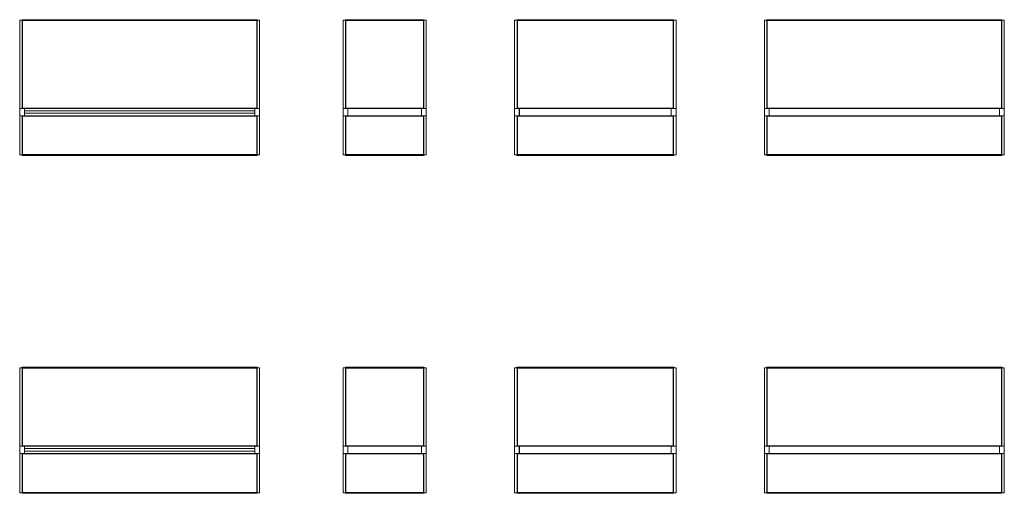
# Model space of a CAD drawing. Units: inches. Extents: x -291 to 329, y 35 to 1386.
# Drawn here: x 128 to 329, y 239 to 336 of the extents above; entities that cross this region are included whole.
import ezdxf

# ---------------------------------------------------------------- set-up
doc = ezdxf.new("R2010")
doc.units = ezdxf.units.IN
doc.header["$MEASUREMENT"] = 0
doc.layers.add('Q-SPCQ', color=91, linetype='Continuous', lineweight=9)

# ---------------------------------------------------------------- blocks, each defined once
blk = doc.blocks.new('RX Shelf Unit - 48_ Aisle-7874-Level 1')
at = {"layer": 'Q-SPCQ'}
for p, q in [((-0.484375, 16.75), (-0.484375, 0.75)), ((0, 16.75), (-0.484375, 16.75)), ((48, 16.875), (0, 16.875)), ((0, 16.875), (0, 16.75)), ((0.03125, 14.75), (0.03125, 16.75)), ((0.03125, 16.75), (0.09375, 16.75)), ((0.09375, 16.75), (0.09375, 14.75)), ((0.09375, 16.6875), (0.09375, 16.75)), ((47.90625, 16.75), (0.09375, 16.75)), ((47.90625, 16.6875), (0.09375, 16.6875)), ((47.90625, 14.75), (47.90625, 16.75)), ((47.90625, 16.75), (47.96875, 16.75)), ((47.90625, 16.75), (47.90625, 16.6875)), ((47.96875, 16.75), (47.96875, 14.75)), ((48, 16.75), (48, 16.875)), ((48.484375, 16.75), (48, 16.75)), ((48.484375, 0.75), (48.484375, 16.75)), ((0.03125, 3.25), (0.03125, 14.75)), ((0.03125, 14.75), (0.09375, 14.75)), ((0.09375, 14.75), (0.09375, 3.25)), ((47.90625, 3.25), (47.90625, 14.75)), ((47.90625, 14.75), (47.96875, 14.75)), ((47.96875, 14.75), (47.96875, 3.25)), ((0.03125, 0.75), (0.03125, 3.25)), ((0.03125, 3.25), (0.09375, 3.25)), ((0.09375, 3.25), (0.09375, 0.75)), ((47.90625, 0.75), (47.90625, 3.25)), ((47.90625, 3.25), (47.96875, 3.25)), ((47.96875, 3.25), (47.96875, 0.75)), ((0.484375, 0.75), (-0.484375, 0.75)), ((-0.484375, 0.75), (-0.484375, -0.75)), ((47.90625, 0.8125), (0.09375, 0.8125)), ((47.515625, 0.75), (0.484375, 0.75)), ((0.484375, -0.75), (0.484375, 0.75)), ((0.484375, 0.25), (47.515625, 0.25)), ((48.484375, 0.75), (47.515625, 0.75)), ((47.515625, 0.75), (47.515625, -0.75)), ((48.484375, -0.75), (48.484375, 0.75)), ((-0.484375, -0.75), (-0.484375, -8.75)), ((-0.484375, -0.75), (0.484375, -0.75)), ((0.03125, -3.25), (0.03125, -0.75)), ((0.09375, -0.75), (0.09375, -3.25)), ((0.09375, -0.8125), (47.90625, -0.8125)), ((47.515625, -0.25), (0.484375, -0.25)), ((0.484375, -0.75), (47.515625, -0.75)), ((47.515625, -0.75), (48.484375, -0.75)), ((47.90625, -3.25), (47.90625, -0.75)), ((47.96875, -0.75), (47.96875, -3.25)), ((48.484375, -8.75), (48.484375, -0.75)), ((0.03125, -6.75), (0.03125, -3.25)), ((0.09375, -3.25), (0.03125, -3.25)), ((0.09375, -3.25), (0.09375, -6.75)), ((47.90625, -6.75), (47.90625, -3.25)), ((47.96875, -3.25), (47.90625, -3.25)), ((47.96875, -3.25), (47.96875, -6.75)), ((0.03125, -8.75), (0.03125, -6.75)), ((0.09375, -6.75), (0.03125, -6.75)), ((0.09375, -6.75), (0.09375, -8.75)), ((47.90625, -8.75), (47.90625, -6.75)), ((47.96875, -6.75), (47.90625, -6.75)), ((47.96875, -6.75), (47.96875, -8.75)), ((-0.484375, -8.75), (0, -8.75)), ((0, -8.75), (0, -8.875)), ((0, -8.875), (48, -8.875)), ((0.09375, -8.75), (0.03125, -8.75)), ((0.09375, -8.75), (0.09375, -8.6875)), ((0.09375, -8.6875), (47.90625, -8.6875)), ((0.09375, -8.75), (47.90625, -8.75)), ((47.90625, -8.6875), (47.90625, -8.75)), ((47.96875, -8.75), (47.90625, -8.75)), ((48, -8.875), (48, -8.75)), ((48, -8.75), (48.484375, -8.75))]:
    blk.add_line(p, q, dxfattribs=at)
blk = doc.blocks.new('RX Shelf Unit - 16_ Aisle-7898-Level 1')
at = {"layer": 'Q-SPCQ'}
for p, q in [((-0.484375, 16.75), (-0.484375, 0.75)), ((0, 16.75), (-0.484375, 16.75)), ((16, 16.875), (0, 16.875)), ((0, 16.875), (0, 16.75)), ((0.03125, 14.75), (0.03125, 16.75)), ((0.03125, 16.75), (0.09375, 16.75)), ((0.09375, 16.75), (0.09375, 14.75)), ((0.09375, 16.6875), (0.09375, 16.75)), ((15.90625, 16.75), (0.09375, 16.75)), ((15.90625, 16.6875), (0.09375, 16.6875)), ((15.90625, 14.75), (15.90625, 16.75)), ((15.90625, 16.75), (15.96875, 16.75)), ((15.90625, 16.75), (15.90625, 16.6875)), ((15.96875, 16.75), (15.96875, 14.75)), ((16, 16.75), (16, 16.875)), ((16.484375, 16.75), (16, 16.75)), ((16.484375, 0.75), (16.484375, 16.75)), ((0.03125, 3.25), (0.03125, 14.75)), ((0.03125, 14.75), (0.09375, 14.75)), ((0.09375, 14.75), (0.09375, 3.25)), ((15.90625, 3.25), (15.90625, 14.75)), ((15.90625, 14.75), (15.96875, 14.75)), ((15.96875, 14.75), (15.96875, 3.25)), ((0.03125, 0.75), (0.03125, 3.25)), ((0.03125, 3.25), (0.09375, 3.25)), ((0.09375, 3.25), (0.09375, 0.75)), ((15.90625, 0.75), (15.90625, 3.25)), ((15.90625, 3.25), (15.96875, 3.25)), ((15.96875, 3.25), (15.96875, 0.75)), ((0.484375, 0.75), (-0.484375, 0.75)), ((-0.484375, 0.75), (-0.484375, -0.75)), ((15.90625, 0.8125), (0.09375, 0.8125)), ((0.484375, -0.75), (0.484375, 0.75)), ((15.5, 0.75), (0.5, 0.75)), ((0.5, 0.75), (0.5, -0.75)), ((15.5, -0.75), (15.5, 0.75)), ((16.484375, 0.75), (15.515625, 0.75)), ((15.515625, 0.75), (15.515625, -0.75)), ((16.484375, -0.75), (16.484375, 0.75)), ((-0.484375, -0.75), (-0.484375, -8.75)), ((-0.484375, -0.75), (0.484375, -0.75)), ((0.03125, -3.25), (0.03125, -0.75)), ((0.09375, -0.75), (0.09375, -3.25)), ((0.09375, -0.8125), (15.90625, -0.8125)), ((0.5, -0.75), (15.5, -0.75)), ((15.515625, -0.75), (16.484375, -0.75)), ((15.90625, -3.25), (15.90625, -0.75)), ((15.96875, -0.75), (15.96875, -3.25)), ((16.484375, -8.75), (16.484375, -0.75)), ((0.03125, -6.75), (0.03125, -3.25)), ((0.09375, -3.25), (0.03125, -3.25)), ((0.09375, -3.25), (0.09375, -6.75)), ((15.90625, -6.75), (15.90625, -3.25)), ((15.96875, -3.25), (15.90625, -3.25)), ((15.96875, -3.25), (15.96875, -6.75)), ((0.03125, -8.75), (0.03125, -6.75)), ((0.09375, -6.75), (0.03125, -6.75)), ((0.09375, -6.75), (0.09375, -8.75)), ((15.90625, -8.75), (15.90625, -6.75)), ((15.96875, -6.75), (15.90625, -6.75)), ((15.96875, -6.75), (15.96875, -8.75)), ((-0.484375, -8.75), (0, -8.75)), ((0, -8.75), (0, -8.875)), ((0, -8.875), (16, -8.875)), ((0.09375, -8.75), (0.03125, -8.75)), ((0.09375, -8.75), (0.09375, -8.6875)), ((0.09375, -8.6875), (15.90625, -8.6875)), ((0.09375, -8.75), (15.90625, -8.75)), ((15.90625, -8.6875), (15.90625, -8.75)), ((15.96875, -8.75), (15.90625, -8.75)), ((16, -8.875), (16, -8.75)), ((16, -8.75), (16.484375, -8.75))]:
    blk.add_line(p, q, dxfattribs=at)
blk = doc.blocks.new('RX Shelf Unit - 32_ Aisle-7904-Level 1')
at = {"layer": 'Q-SPCQ'}
for p, q in [((-0.484375, 16.75), (-0.484375, 0.75)), ((0, 16.75), (-0.484375, 16.75)), ((32, 16.875), (0, 16.875)), ((0, 16.875), (0, 16.75)), ((0.03125, 14.75), (0.03125, 16.75)), ((0.03125, 16.75), (0.09375, 16.75)), ((0.09375, 16.75), (0.09375, 14.75)), ((0.09375, 16.6875), (0.09375, 16.75)), ((31.90625, 16.75), (0.09375, 16.75)), ((31.90625, 16.6875), (0.09375, 16.6875)), ((31.90625, 14.75), (31.90625, 16.75)), ((31.90625, 16.75), (31.96875, 16.75)), ((31.90625, 16.75), (31.90625, 16.6875)), ((31.96875, 16.75), (31.96875, 14.75)), ((32, 16.75), (32, 16.875)), ((32.484375, 16.75), (32, 16.75)), ((32.484375, 0.75), (32.484375, 16.75)), ((0.03125, 3.25), (0.03125, 14.75)), ((0.03125, 14.75), (0.09375, 14.75)), ((0.09375, 14.75), (0.09375, 3.25)), ((31.90625, 3.25), (31.90625, 14.75)), ((31.90625, 14.75), (31.96875, 14.75)), ((31.96875, 14.75), (31.96875, 3.25)), ((0.03125, 0.75), (0.03125, 3.25)), ((0.03125, 3.25), (0.09375, 3.25)), ((0.09375, 3.25), (0.09375, 0.75)), ((31.90625, 0.75), (31.90625, 3.25)), ((31.90625, 3.25), (31.96875, 3.25)), ((31.96875, 3.25), (31.96875, 0.75)), ((0.484375, 0.75), (-0.484375, 0.75)), ((-0.484375, 0.75), (-0.484375, -0.75)), ((31.90625, 0.8125), (0.09375, 0.8125)), ((0.484375, -0.75), (0.484375, 0.75)), ((31.5, 0.75), (0.5, 0.75)), ((0.5, 0.75), (0.5, -0.75)), ((31.5, -0.75), (31.5, 0.75)), ((32.484375, 0.75), (31.515625, 0.75)), ((31.515625, 0.75), (31.515625, -0.75)), ((32.484375, -0.75), (32.484375, 0.75)), ((-0.484375, -0.75), (-0.484375, -8.75)), ((-0.484375, -0.75), (0.484375, -0.75)), ((0.03125, -3.25), (0.03125, -0.75)), ((0.09375, -0.75), (0.09375, -3.25)), ((0.09375, -0.8125), (31.90625, -0.8125)), ((0.5, -0.75), (31.5, -0.75)), ((31.515625, -0.75), (32.484375, -0.75)), ((31.90625, -3.25), (31.90625, -0.75)), ((31.96875, -0.75), (31.96875, -3.25)), ((32.484375, -8.75), (32.484375, -0.75)), ((0.03125, -6.75), (0.03125, -3.25)), ((0.09375, -3.25), (0.03125, -3.25)), ((0.09375, -3.25), (0.09375, -6.75)), ((31.90625, -6.75), (31.90625, -3.25)), ((31.96875, -3.25), (31.90625, -3.25)), ((31.96875, -3.25), (31.96875, -6.75)), ((0.03125, -8.75), (0.03125, -6.75)), ((0.09375, -6.75), (0.03125, -6.75)), ((0.09375, -6.75), (0.09375, -8.75)), ((31.90625, -8.75), (31.90625, -6.75)), ((31.96875, -6.75), (31.90625, -6.75)), ((31.96875, -6.75), (31.96875, -8.75)), ((-0.484375, -8.75), (0, -8.75)), ((0, -8.75), (0, -8.875)), ((0, -8.875), (32, -8.875)), ((0.09375, -8.75), (0.03125, -8.75)), ((0.09375, -8.75), (0.09375, -8.6875)), ((0.09375, -8.6875), (31.90625, -8.6875)), ((0.09375, -8.75), (31.90625, -8.75)), ((31.90625, -8.6875), (31.90625, -8.75)), ((31.96875, -8.75), (31.90625, -8.75)), ((32, -8.875), (32, -8.75)), ((32, -8.75), (32.484375, -8.75))]:
    blk.add_line(p, q, dxfattribs=at)
blk = doc.blocks.new('RX Shelf Unit - 48_ Aisle-7910-Level 1')
at = {"layer": 'Q-SPCQ'}
for p, q in [((-0.484375, 16.75), (-0.484375, 0.75)), ((0, 16.75), (-0.484375, 16.75)), ((48, 16.875), (0, 16.875)), ((0, 16.875), (0, 16.75)), ((0.03125, 14.75), (0.03125, 16.75)), ((0.03125, 16.75), (0.09375, 16.75)), ((0.09375, 16.75), (0.09375, 14.75)), ((0.09375, 16.6875), (0.09375, 16.75)), ((47.90625, 16.75), (0.09375, 16.75)), ((47.90625, 16.6875), (0.09375, 16.6875)), ((47.90625, 14.75), (47.90625, 16.75)), ((47.90625, 16.75), (47.96875, 16.75)), ((47.90625, 16.75), (47.90625, 16.6875)), ((47.96875, 16.75), (47.96875, 14.75)), ((48, 16.75), (48, 16.875)), ((48.484375, 16.75), (48, 16.75)), ((48.484375, 0.75), (48.484375, 16.75)), ((0.03125, 3.25), (0.03125, 14.75)), ((0.03125, 14.75), (0.09375, 14.75)), ((0.09375, 14.75), (0.09375, 3.25)), ((47.90625, 3.25), (47.90625, 14.75)), ((47.90625, 14.75), (47.96875, 14.75)), ((47.96875, 14.75), (47.96875, 3.25)), ((0.03125, 0.75), (0.03125, 3.25)), ((0.03125, 3.25), (0.09375, 3.25)), ((0.09375, 3.25), (0.09375, 0.75)), ((47.90625, 0.75), (47.90625, 3.25)), ((47.90625, 3.25), (47.96875, 3.25)), ((47.96875, 3.25), (47.96875, 0.75)), ((0.484375, 0.75), (-0.484375, 0.75)), ((-0.484375, 0.75), (-0.484375, -0.75)), ((47.90625, 0.8125), (0.09375, 0.8125)), ((0.484375, -0.75), (0.484375, 0.75)), ((47.5, 0.75), (0.5, 0.75)), ((0.5, 0.75), (0.5, -0.75)), ((47.5, -0.75), (47.5, 0.75)), ((48.484375, 0.75), (47.515625, 0.75)), ((47.515625, 0.75), (47.515625, -0.75)), ((48.484375, -0.75), (48.484375, 0.75)), ((-0.484375, -0.75), (-0.484375, -8.75)), ((-0.484375, -0.75), (0.484375, -0.75)), ((0.03125, -3.25), (0.03125, -0.75)), ((0.09375, -0.75), (0.09375, -3.25)), ((0.09375, -0.8125), (47.90625, -0.8125)), ((0.5, -0.75), (47.5, -0.75)), ((47.515625, -0.75), (48.484375, -0.75)), ((47.90625, -3.25), (47.90625, -0.75)), ((47.96875, -0.75), (47.96875, -3.25)), ((48.484375, -8.75), (48.484375, -0.75)), ((0.03125, -6.75), (0.03125, -3.25)), ((0.09375, -3.25), (0.03125, -3.25)), ((0.09375, -3.25), (0.09375, -6.75)), ((47.90625, -6.75), (47.90625, -3.25)), ((47.96875, -3.25), (47.90625, -3.25)), ((47.96875, -3.25), (47.96875, -6.75)), ((0.03125, -8.75), (0.03125, -6.75)), ((0.09375, -6.75), (0.03125, -6.75)), ((0.09375, -6.75), (0.09375, -8.75)), ((47.90625, -8.75), (47.90625, -6.75)), ((47.96875, -6.75), (47.90625, -6.75)), ((47.96875, -6.75), (47.96875, -8.75)), ((-0.484375, -8.75), (0, -8.75)), ((0, -8.75), (0, -8.875)), ((0, -8.875), (48, -8.875)), ((0.09375, -8.75), (0.03125, -8.75)), ((0.09375, -8.75), (0.09375, -8.6875)), ((0.09375, -8.6875), (47.90625, -8.6875)), ((0.09375, -8.75), (47.90625, -8.75)), ((47.90625, -8.6875), (47.90625, -8.75)), ((47.96875, -8.75), (47.90625, -8.75)), ((48, -8.875), (48, -8.75)), ((48, -8.75), (48.484375, -8.75))]:
    blk.add_line(p, q, dxfattribs=at)
blk = doc.blocks.new('RX Shelf Unit - 48_ Aisle-7965-Level 1')
at = {"layer": 'Q-SPCQ'}
for p, q in [((-0.484375, 18.75), (-0.484375, 0.75)), ((0, 18.75), (-0.484375, 18.75)), ((48, 18.875), (0, 18.875)), ((0, 18.875), (0, 18.75)), ((0.03125, 16.75), (0.03125, 18.75)), ((0.03125, 18.75), (0.09375, 18.75)), ((0.09375, 18.75), (0.09375, 16.75)), ((0.09375, 18.6875), (0.09375, 18.75)), ((47.90625, 18.75), (0.09375, 18.75)), ((47.90625, 18.6875), (0.09375, 18.6875)), ((47.90625, 16.75), (47.90625, 18.75)), ((47.90625, 18.75), (47.96875, 18.75)), ((47.90625, 18.75), (47.90625, 18.6875)), ((47.96875, 18.75), (47.96875, 16.75)), ((48, 18.75), (48, 18.875)), ((48.484375, 18.75), (48, 18.75)), ((48.484375, 0.75), (48.484375, 18.75)), ((0.03125, 3.25), (0.03125, 16.75)), ((0.03125, 16.75), (0.09375, 16.75)), ((0.09375, 16.75), (0.09375, 3.25)), ((47.90625, 3.25), (47.90625, 16.75)), ((47.90625, 16.75), (47.96875, 16.75)), ((47.96875, 16.75), (47.96875, 3.25)), ((0.03125, 0.75), (0.03125, 3.25)), ((0.03125, 3.25), (0.09375, 3.25)), ((0.09375, 3.25), (0.09375, 0.75)), ((47.90625, 0.75), (47.90625, 3.25)), ((47.90625, 3.25), (47.96875, 3.25)), ((47.96875, 3.25), (47.96875, 0.75)), ((0.484375, 0.75), (-0.484375, 0.75)), ((-0.484375, 0.75), (-0.484375, -0.75)), ((47.90625, 0.8125), (0.09375, 0.8125)), ((47.515625, 0.75), (0.484375, 0.75)), ((0.484375, -0.75), (0.484375, 0.75)), ((0.484375, 0.25), (47.515625, 0.25)), ((48.484375, 0.75), (47.515625, 0.75)), ((47.515625, 0.75), (47.515625, -0.75)), ((48.484375, -0.75), (48.484375, 0.75)), ((-0.484375, -0.75), (-0.484375, -8.75)), ((-0.484375, -0.75), (0.484375, -0.75)), ((0.03125, -3.25), (0.03125, -0.75)), ((0.09375, -0.75), (0.09375, -3.25)), ((0.09375, -0.8125), (47.90625, -0.8125)), ((47.515625, -0.25), (0.484375, -0.25)), ((0.484375, -0.75), (47.515625, -0.75)), ((47.515625, -0.75), (48.484375, -0.75)), ((47.90625, -3.25), (47.90625, -0.75)), ((47.96875, -0.75), (47.96875, -3.25)), ((48.484375, -8.75), (48.484375, -0.75)), ((0.03125, -6.75), (0.03125, -3.25)), ((0.09375, -3.25), (0.03125, -3.25)), ((0.09375, -3.25), (0.09375, -6.75)), ((47.90625, -6.75), (47.90625, -3.25)), ((47.96875, -3.25), (47.90625, -3.25)), ((47.96875, -3.25), (47.96875, -6.75)), ((0.03125, -8.75), (0.03125, -6.75)), ((0.09375, -6.75), (0.03125, -6.75)), ((0.09375, -6.75), (0.09375, -8.75)), ((47.90625, -8.75), (47.90625, -6.75)), ((47.96875, -6.75), (47.90625, -6.75)), ((47.96875, -6.75), (47.96875, -8.75)), ((-0.484375, -8.75), (0, -8.75)), ((0, -8.75), (0, -8.875)), ((0, -8.875), (48, -8.875)), ((0.09375, -8.75), (0.03125, -8.75)), ((0.09375, -8.75), (0.09375, -8.6875)), ((0.09375, -8.6875), (47.90625, -8.6875)), ((0.09375, -8.75), (47.90625, -8.75)), ((47.90625, -8.6875), (47.90625, -8.75)), ((47.96875, -8.75), (47.90625, -8.75)), ((48, -8.875), (48, -8.75)), ((48, -8.75), (48.484375, -8.75))]:
    blk.add_line(p, q, dxfattribs=at)
blk = doc.blocks.new('RX Shelf Unit - 16_ Aisle-7989-Level 1')
at = {"layer": 'Q-SPCQ'}
for p, q in [((-0.484375, 18.75), (-0.484375, 0.75)), ((0, 18.75), (-0.484375, 18.75)), ((16, 18.875), (0, 18.875)), ((0, 18.875), (0, 18.75)), ((0.03125, 16.75), (0.03125, 18.75)), ((0.03125, 18.75), (0.09375, 18.75)), ((0.09375, 18.75), (0.09375, 16.75)), ((0.09375, 18.6875), (0.09375, 18.75)), ((15.90625, 18.75), (0.09375, 18.75)), ((15.90625, 18.6875), (0.09375, 18.6875)), ((15.90625, 16.75), (15.90625, 18.75)), ((15.90625, 18.75), (15.96875, 18.75)), ((15.90625, 18.75), (15.90625, 18.6875)), ((15.96875, 18.75), (15.96875, 16.75)), ((16, 18.75), (16, 18.875)), ((16.484375, 18.75), (16, 18.75)), ((16.484375, 0.75), (16.484375, 18.75)), ((0.03125, 3.25), (0.03125, 16.75)), ((0.03125, 16.75), (0.09375, 16.75)), ((0.09375, 16.75), (0.09375, 3.25)), ((15.90625, 3.25), (15.90625, 16.75)), ((15.90625, 16.75), (15.96875, 16.75)), ((15.96875, 16.75), (15.96875, 3.25)), ((0.03125, 0.75), (0.03125, 3.25)), ((0.03125, 3.25), (0.09375, 3.25)), ((0.09375, 3.25), (0.09375, 0.75)), ((15.90625, 0.75), (15.90625, 3.25)), ((15.90625, 3.25), (15.96875, 3.25)), ((15.96875, 3.25), (15.96875, 0.75)), ((0.484375, 0.75), (-0.484375, 0.75)), ((-0.484375, 0.75), (-0.484375, -0.75)), ((15.90625, 0.8125), (0.09375, 0.8125)), ((0.484375, -0.75), (0.484375, 0.75)), ((15.5, 0.75), (0.5, 0.75)), ((0.5, 0.75), (0.5, -0.75)), ((15.5, -0.75), (15.5, 0.75)), ((16.484375, 0.75), (15.515625, 0.75)), ((15.515625, 0.75), (15.515625, -0.75)), ((16.484375, -0.75), (16.484375, 0.75)), ((-0.484375, -0.75), (-0.484375, -8.75)), ((-0.484375, -0.75), (0.484375, -0.75)), ((0.03125, -3.25), (0.03125, -0.75)), ((0.09375, -0.75), (0.09375, -3.25)), ((0.09375, -0.8125), (15.90625, -0.8125)), ((0.5, -0.75), (15.5, -0.75)), ((15.515625, -0.75), (16.484375, -0.75)), ((15.90625, -3.25), (15.90625, -0.75)), ((15.96875, -0.75), (15.96875, -3.25)), ((16.484375, -8.75), (16.484375, -0.75)), ((0.03125, -6.75), (0.03125, -3.25)), ((0.09375, -3.25), (0.03125, -3.25)), ((0.09375, -3.25), (0.09375, -6.75)), ((15.90625, -6.75), (15.90625, -3.25)), ((15.96875, -3.25), (15.90625, -3.25)), ((15.96875, -3.25), (15.96875, -6.75)), ((0.03125, -8.75), (0.03125, -6.75)), ((0.09375, -6.75), (0.03125, -6.75)), ((0.09375, -6.75), (0.09375, -8.75)), ((15.90625, -8.75), (15.90625, -6.75)), ((15.96875, -6.75), (15.90625, -6.75)), ((15.96875, -6.75), (15.96875, -8.75)), ((-0.484375, -8.75), (0, -8.75)), ((0, -8.75), (0, -8.875)), ((0, -8.875), (16, -8.875)), ((0.09375, -8.75), (0.03125, -8.75)), ((0.09375, -8.75), (0.09375, -8.6875)), ((0.09375, -8.6875), (15.90625, -8.6875)), ((0.09375, -8.75), (15.90625, -8.75)), ((15.90625, -8.6875), (15.90625, -8.75)), ((15.96875, -8.75), (15.90625, -8.75)), ((16, -8.875), (16, -8.75)), ((16, -8.75), (16.484375, -8.75))]:
    blk.add_line(p, q, dxfattribs=at)
blk = doc.blocks.new('RX Shelf Unit - 32_ Aisle-7995-Level 1')
at = {"layer": 'Q-SPCQ'}
for p, q in [((-0.484375, 18.75), (-0.484375, 0.75)), ((0, 18.75), (-0.484375, 18.75)), ((32, 18.875), (0, 18.875)), ((0, 18.875), (0, 18.75)), ((0.03125, 16.75), (0.03125, 18.75)), ((0.03125, 18.75), (0.09375, 18.75)), ((0.09375, 18.75), (0.09375, 16.75)), ((0.09375, 18.6875), (0.09375, 18.75)), ((31.90625, 18.75), (0.09375, 18.75)), ((31.90625, 18.6875), (0.09375, 18.6875)), ((31.90625, 16.75), (31.90625, 18.75)), ((31.90625, 18.75), (31.96875, 18.75)), ((31.90625, 18.75), (31.90625, 18.6875)), ((31.96875, 18.75), (31.96875, 16.75)), ((32, 18.75), (32, 18.875)), ((32.484375, 18.75), (32, 18.75)), ((32.484375, 0.75), (32.484375, 18.75)), ((0.03125, 3.25), (0.03125, 16.75)), ((0.03125, 16.75), (0.09375, 16.75)), ((0.09375, 16.75), (0.09375, 3.25)), ((31.90625, 3.25), (31.90625, 16.75)), ((31.90625, 16.75), (31.96875, 16.75)), ((31.96875, 16.75), (31.96875, 3.25)), ((0.03125, 0.75), (0.03125, 3.25)), ((0.03125, 3.25), (0.09375, 3.25)), ((0.09375, 3.25), (0.09375, 0.75)), ((31.90625, 0.75), (31.90625, 3.25)), ((31.90625, 3.25), (31.96875, 3.25)), ((31.96875, 3.25), (31.96875, 0.75)), ((0.484375, 0.75), (-0.484375, 0.75)), ((-0.484375, 0.75), (-0.484375, -0.75)), ((31.90625, 0.8125), (0.09375, 0.8125)), ((0.484375, -0.75), (0.484375, 0.75)), ((31.5, 0.75), (0.5, 0.75)), ((0.5, 0.75), (0.5, -0.75)), ((31.5, -0.75), (31.5, 0.75)), ((32.484375, 0.75), (31.515625, 0.75)), ((31.515625, 0.75), (31.515625, -0.75)), ((32.484375, -0.75), (32.484375, 0.75)), ((-0.484375, -0.75), (-0.484375, -8.75)), ((-0.484375, -0.75), (0.484375, -0.75)), ((0.03125, -3.25), (0.03125, -0.75)), ((0.09375, -0.75), (0.09375, -3.25)), ((0.09375, -0.8125), (31.90625, -0.8125)), ((0.5, -0.75), (31.5, -0.75)), ((31.515625, -0.75), (32.484375, -0.75)), ((31.90625, -3.25), (31.90625, -0.75)), ((31.96875, -0.75), (31.96875, -3.25)), ((32.484375, -8.75), (32.484375, -0.75)), ((0.03125, -6.75), (0.03125, -3.25)), ((0.09375, -3.25), (0.03125, -3.25)), ((0.09375, -3.25), (0.09375, -6.75)), ((31.90625, -6.75), (31.90625, -3.25)), ((31.96875, -3.25), (31.90625, -3.25)), ((31.96875, -3.25), (31.96875, -6.75)), ((0.03125, -8.75), (0.03125, -6.75)), ((0.09375, -6.75), (0.03125, -6.75)), ((0.09375, -6.75), (0.09375, -8.75)), ((31.90625, -8.75), (31.90625, -6.75)), ((31.96875, -6.75), (31.90625, -6.75)), ((31.96875, -6.75), (31.96875, -8.75)), ((-0.484375, -8.75), (0, -8.75)), ((0, -8.75), (0, -8.875)), ((0, -8.875), (32, -8.875)), ((0.09375, -8.75), (0.03125, -8.75)), ((0.09375, -8.75), (0.09375, -8.6875)), ((0.09375, -8.6875), (31.90625, -8.6875)), ((0.09375, -8.75), (31.90625, -8.75)), ((31.90625, -8.6875), (31.90625, -8.75)), ((31.96875, -8.75), (31.90625, -8.75)), ((32, -8.875), (32, -8.75)), ((32, -8.75), (32.484375, -8.75))]:
    blk.add_line(p, q, dxfattribs=at)
blk = doc.blocks.new('RX Shelf Unit - 48_ Aisle-8001-Level 1')
at = {"layer": 'Q-SPCQ'}
for p, q in [((-0.484375, 18.75), (-0.484375, 0.75)), ((0, 18.75), (-0.484375, 18.75)), ((48, 18.875), (0, 18.875)), ((0, 18.875), (0, 18.75)), ((0.03125, 16.75), (0.03125, 18.75)), ((0.03125, 18.75), (0.09375, 18.75)), ((0.09375, 18.75), (0.09375, 16.75)), ((0.09375, 18.6875), (0.09375, 18.75)), ((47.90625, 18.75), (0.09375, 18.75)), ((47.90625, 18.6875), (0.09375, 18.6875)), ((47.90625, 16.75), (47.90625, 18.75)), ((47.90625, 18.75), (47.96875, 18.75)), ((47.90625, 18.75), (47.90625, 18.6875)), ((47.96875, 18.75), (47.96875, 16.75)), ((48, 18.75), (48, 18.875)), ((48.484375, 18.75), (48, 18.75)), ((48.484375, 0.75), (48.484375, 18.75)), ((0.03125, 3.25), (0.03125, 16.75)), ((0.03125, 16.75), (0.09375, 16.75)), ((0.09375, 16.75), (0.09375, 3.25)), ((47.90625, 3.25), (47.90625, 16.75)), ((47.90625, 16.75), (47.96875, 16.75)), ((47.96875, 16.75), (47.96875, 3.25)), ((0.03125, 0.75), (0.03125, 3.25)), ((0.03125, 3.25), (0.09375, 3.25)), ((0.09375, 3.25), (0.09375, 0.75)), ((47.90625, 0.75), (47.90625, 3.25)), ((47.90625, 3.25), (47.96875, 3.25)), ((47.96875, 3.25), (47.96875, 0.75)), ((0.484375, 0.75), (-0.484375, 0.75)), ((-0.484375, 0.75), (-0.484375, -0.75)), ((47.90625, 0.8125), (0.09375, 0.8125)), ((0.484375, -0.75), (0.484375, 0.75)), ((47.5, 0.75), (0.5, 0.75)), ((0.5, 0.75), (0.5, -0.75)), ((47.5, -0.75), (47.5, 0.75)), ((48.484375, 0.75), (47.515625, 0.75)), ((47.515625, 0.75), (47.515625, -0.75)), ((48.484375, -0.75), (48.484375, 0.75)), ((-0.484375, -0.75), (-0.484375, -8.75)), ((-0.484375, -0.75), (0.484375, -0.75)), ((0.03125, -3.25), (0.03125, -0.75)), ((0.09375, -0.75), (0.09375, -3.25)), ((0.09375, -0.8125), (47.90625, -0.8125)), ((0.5, -0.75), (47.5, -0.75)), ((47.515625, -0.75), (48.484375, -0.75)), ((47.90625, -3.25), (47.90625, -0.75)), ((47.96875, -0.75), (47.96875, -3.25)), ((48.484375, -8.75), (48.484375, -0.75)), ((0.03125, -6.75), (0.03125, -3.25)), ((0.09375, -3.25), (0.03125, -3.25)), ((0.09375, -3.25), (0.09375, -6.75)), ((47.90625, -6.75), (47.90625, -3.25)), ((47.96875, -3.25), (47.90625, -3.25)), ((47.96875, -3.25), (47.96875, -6.75)), ((0.03125, -8.75), (0.03125, -6.75)), ((0.09375, -6.75), (0.03125, -6.75)), ((0.09375, -6.75), (0.09375, -8.75)), ((47.90625, -8.75), (47.90625, -6.75)), ((47.96875, -6.75), (47.90625, -6.75)), ((47.96875, -6.75), (47.96875, -8.75)), ((-0.484375, -8.75), (0, -8.75)), ((0, -8.75), (0, -8.875)), ((0, -8.875), (48, -8.875)), ((0.09375, -8.75), (0.03125, -8.75)), ((0.09375, -8.75), (0.09375, -8.6875)), ((0.09375, -8.6875), (47.90625, -8.6875)), ((0.09375, -8.75), (47.90625, -8.75)), ((47.90625, -8.6875), (47.90625, -8.75)), ((47.96875, -8.75), (47.90625, -8.75)), ((48, -8.875), (48, -8.75)), ((48, -8.75), (48.484375, -8.75))]:
    blk.add_line(p, q, dxfattribs=at)

msp = doc.modelspace()

# ---------------------------------------------------------------- block references
at = {"layer": 'Q-SPCQ'}
for name, p in [('RX Shelf Unit - 48_ Aisle-7965-Level 1', (128.26, 316.75)), ('RX Shelf Unit - 16_ Aisle-7989-Level 1', (194.26, 316.75)), ('RX Shelf Unit - 32_ Aisle-7995-Level 1', (229.26, 316.75)), ('RX Shelf Unit - 48_ Aisle-8001-Level 1', (280.26, 316.75)), ('RX Shelf Unit - 48_ Aisle-7874-Level 1', (128.26, 247.75)), ('RX Shelf Unit - 16_ Aisle-7898-Level 1', (194.26, 247.75)), ('RX Shelf Unit - 32_ Aisle-7904-Level 1', (229.26, 247.75)), ('RX Shelf Unit - 48_ Aisle-7910-Level 1', (280.26, 247.75))]:
    msp.add_blockref(name, p, dxfattribs=at)

doc.saveas('drawing.dxf')
